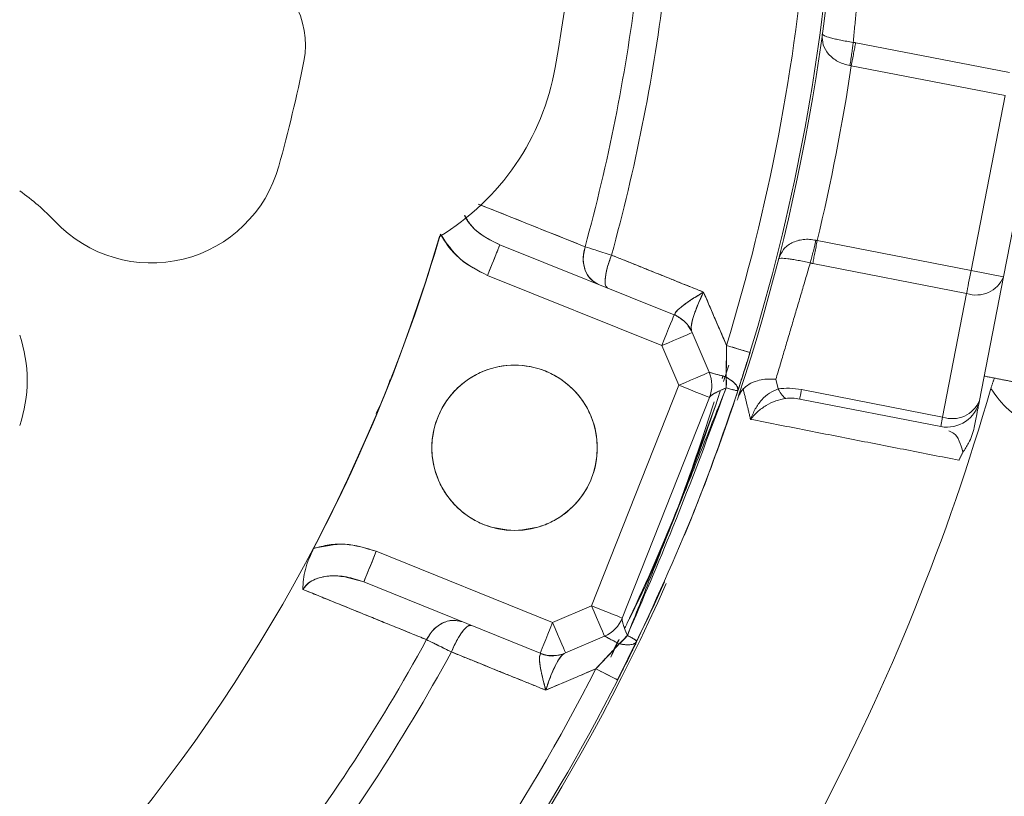
# Model space of a CAD drawing. Extents: x -329 to 232, y -56 to 468.
# Drawn here: x -240 to -238, y 394 to 396 of the extents above; entities that cross this region are included whole.
import ezdxf

# ---------------------------------------------------------------- set-up
doc = ezdxf.new("R2010")
doc.units = 0
doc.header["$LTSCALE"] = 10
doc.header["$MEASUREMENT"] = 0
doc.layers.get('0').update_dxf_attribs({"linetype": 'CONTINUOUS'})
doc.layers.get('DEFPOINTS').update_dxf_attribs({"linetype": 'CONTINUOUS'})
doc.layers.add('DIM', color=11, linetype='CONTINUOUS')
doc.styles.add('SIMP', font='ROMANS')
doc.dimstyles.get("Standard").update_dxf_attribs({"dimscale": 0, "dimtxt": 0.15625, "dimasz": 0.18, "dimexe": 0.18, "dimexo": 0.09875, "dimgap": 0.09, "dimtad": 0, "dimtih": 1, "dimtoh": 1, "dimdec": 4, "dimzin": 4, "dimdsep": 46, "dimlunit": 5, "dimtxsty": 'SIMP', "dimcen": 0.09, "dimadec": 0, "dimazin": 0, "dimtfac": 1, "dimtdec": 4, "dimtofl": 0, "dimtmove": 2, "dimatfit": 3, "dimfxl": 0, "dimtolj": 1, "dimtzin": 4, "dimarcsym": 0})

# ---------------------------------------------------------------- blocks, each defined once
blk = doc.blocks.new('*D12')
at = {"layer": 'DEFPOINTS', "color": 0}
for p in [(-270.3676, 431.6032), (-153.0901, 361.1837)]:
    blk.add_point(p, dxfattribs=at)
at = {"layer": 'DIM', "color": 0, "lineweight": -2}
for p, q in [((-278.3055, 436.3695), (-282.6255, 436.3695)), ((-274.0712, 433.8271), (-278.3055, 436.3695))]:
    blk.add_line(p, q, dxfattribs=at)
at = {"layer": 'DIM', "color": 0}
blk.add_solid([(-273.7006, 434.4443), (-274.4419, 433.2098), (-270.3676, 431.6032)], dxfattribs=at)
at = {"layer": 'DIM', "color": 0, "insert": (-307.3748, 436.3695), "char_height": 3.75, "attachment_point": 5, "style": 'SIMP'}
blk.add_mtext('\\A1;∅136{\\H1.000000x;\\S13/16;} [∅3475]', dxfattribs=at)
blk = doc.blocks.new('*D22')
at = {"layer": 'DEFPOINTS', "color": 0}
for p in [(-268.167, 404.0075), (-155.2908, 388.7794)]:
    blk.add_point(p, dxfattribs=at)
at = {"layer": 'DIM', "color": 0, "lineweight": -2}
blk.add_line((-272.4482, 404.5851), (-287.8183, 406.6587), dxfattribs=at)
at = {"layer": 'DIM', "color": 0}
blk.add_solid([(-272.3519, 405.2987), (-272.5445, 403.8716), (-268.167, 404.0075)], dxfattribs=at)
at = {"layer": 'DIM', "color": 0, "insert": (-311.0498, 406.6587), "char_height": 3.75, "attachment_point": 5, "style": 'SIMP'}
blk.add_mtext('\\A1;∅113{\\H1.000000x;\\S7/8;} [∅2893]', dxfattribs=at)
blk = doc.blocks.new('*D23')
at = {"layer": 'DEFPOINTS', "color": 0}
for p in [(-211.7289, 464.545), (-211.7289, 396.3935), (-262.5582, 350.6266), (-235.0791, 314.9616), (-211.7289, 265.1271)]:
    blk.add_point(p, dxfattribs=at)
at = {"layer": 'DIM', "color": 0, "lineweight": -2}
blk.add_line((-264.7597, 348.6443), (-277.4701, 337.1998), dxfattribs=at)
for start, end in [(225.652897, 233.345348), (247.120748, 266.347103)]:
    blk.add_arc((-211.7289, 396.3935), 84.7135, start, end, dxfattribs=at)
at = {"layer": 'DIM', "color": 0}
for points in [[(-271.5932, 335.1901), (-270.2946, 336.4365), (-274.6833, 339.7091)], [(-217.0974, 312.7516), (-217.1548, 310.9526), (-211.7289, 311.68)]]:
    blk.add_solid(points, dxfattribs=at)
at = {"layer": 'DIM', "color": 0, "insert": (-254.7015, 323.3885), "char_height": 4.6875, "attachment_point": 5, "style": 'SIMP'}
blk.add_mtext('\\A1;2X 48°', dxfattribs=at)

msp = doc.modelspace()

# ---------------------------------------------------------------- linework, layer by layer
at = {"color": 7, "linetype": 'Continuous', "lineweight": 15}
for p, q in [((-238.09658, 395.68072), (-237.70867, 395.60532)), ((-237.71993, 395.54741), (-238.10783, 395.62282)), ((-237.71993, 395.54741), (-237.80564, 395.10643)), ((-237.72375, 395.09051), (-237.63803, 395.5315)), ((-238.55447, 394.99427), (-238.9938, 395.17122)), ((-238.9938, 395.17122), (-238.55447, 394.99427)), ((-238.19355, 395.18183), (-237.80564, 395.10643)), ((-237.8169, 395.04852), (-238.20481, 395.12392)), ((-238.58564, 394.91688), (-239.02497, 395.09384)), ((-239.02497, 395.09384), (-238.58564, 394.91688)), ((-237.80564, 395.10643), (-237.72375, 395.09051)), ((-237.78436, 394.77869), (-237.72375, 395.09051)), ((-237.8169, 395.04852), (-237.87751, 394.7367)), ((-238.46605, 394.84974), (-238.50897, 394.94978)), ((-238.50897, 394.94978), (-238.46605, 394.84974)), ((-238.58564, 394.91688), (-238.54271, 394.81685)), ((-238.54271, 394.81685), (-238.58564, 394.91688)), ((-238.42224, 394.91743), (-238.36311, 394.89935)), ((-238.36308, 394.89944), (-238.39803, 394.7896)), ((-238.42897, 394.82913), (-238.41655, 394.86795)), ((-238.42978, 394.82666), (-238.42641, 394.83705)), ((-238.54271, 394.81685), (-238.76279, 394.26046)), ((-238.76279, 394.26046), (-238.54271, 394.81685)), ((-238.29773, 394.8321), (-238.29193, 394.80781)), ((-238.23316, 394.80583), (-237.87751, 394.7367)), ((-238.68521, 394.22978), (-238.46513, 394.78616)), ((-238.46513, 394.78616), (-238.68521, 394.22978)), ((-237.88218, 394.71272), (-238.23782, 394.78185)), ((-237.87751, 394.7367), (-237.88218, 394.71272)), ((-238.86095, 394.21834), (-239.30564, 394.39801)), ((-239.30564, 394.39801), (-238.86095, 394.21834)), ((-238.8922, 394.14099), (-239.33689, 394.32066)), ((-239.33689, 394.32066), (-238.8922, 394.14099)), ((-238.76279, 394.26046), (-238.86095, 394.21834)), ((-238.86095, 394.21834), (-238.76279, 394.26046)), ((-238.61826, 394.23456), (-238.69679, 394.07353)), ((-238.82805, 394.14168), (-238.72989, 394.1838)), ((-238.72989, 394.1838), (-238.82805, 394.14168)), ((-238.71433, 394.13139), (-238.69272, 394.17524)), ((-238.7113, 394.13747), (-238.69275, 394.17518))]:
    msp.add_line(p, q, dxfattribs=at)
at = {"color": 7, "linetype": 'Continuous', "lineweight": 15, "flags": 128}
for points in [[(-238.9938, 395.17122), (-238.9944, 395.16974), (-238.99617, 395.16533), (-238.99906, 395.15818), (-239.00293, 395.14856), (-239.00766, 395.13683), (-239.01304, 395.12345), (-239.01889, 395.10893), (-239.02497, 395.09384)], [(-237.80564, 395.10643), (-237.80721, 395.0984), (-237.80875, 395.09045), (-237.81027, 395.08266), (-237.81174, 395.07509), (-237.81315, 395.06783), (-237.81449, 395.06093), (-237.81574, 395.05448), (-237.8169, 395.04852)], [(-238.55447, 394.99427), (-238.55507, 394.99278), (-238.55684, 394.98838), (-238.55972, 394.98123), (-238.56359, 394.9716), (-238.56832, 394.95987), (-238.57371, 394.9465), (-238.57955, 394.93198), (-238.58564, 394.91688)], [(-238.58564, 394.91688), (-238.57955, 394.93198), (-238.57371, 394.9465), (-238.56832, 394.95987), (-238.56359, 394.9716), (-238.55972, 394.98123), (-238.55684, 394.98838), (-238.55507, 394.99278), (-238.55447, 394.99427)], [(-238.50897, 394.94978), (-238.51044, 394.94915), (-238.51481, 394.94727), (-238.52189, 394.94423), (-238.53142, 394.94014), (-238.54304, 394.93516), (-238.5563, 394.92947), (-238.57068, 394.9233), (-238.58564, 394.91688)], [(-238.58564, 394.91688), (-238.57068, 394.9233), (-238.5563, 394.92947), (-238.54304, 394.93516), (-238.53142, 394.94014), (-238.52189, 394.94423), (-238.51481, 394.94727), (-238.51044, 394.94915), (-238.50897, 394.94978)], [(-238.54271, 394.81685), (-238.52776, 394.82326), (-238.51337, 394.82944), (-238.50012, 394.83512), (-238.4885, 394.84011), (-238.47896, 394.8442), (-238.47188, 394.84724), (-238.46752, 394.84911), (-238.46605, 394.84974)], [(-238.46605, 394.84974), (-238.46752, 394.84911), (-238.47188, 394.84724), (-238.47896, 394.8442), (-238.4885, 394.84011), (-238.50012, 394.83512), (-238.51337, 394.82944), (-238.52776, 394.82326), (-238.54271, 394.81685)], [(-238.46513, 394.78616), (-238.46663, 394.78675), (-238.47104, 394.7885), (-238.47821, 394.79133), (-238.48786, 394.79515), (-238.49961, 394.7998), (-238.51302, 394.8051), (-238.52758, 394.81086), (-238.54271, 394.81685)], [(-238.54271, 394.81685), (-238.52758, 394.81086), (-238.51302, 394.8051), (-238.49961, 394.7998), (-238.48786, 394.79515), (-238.47821, 394.79133), (-238.47104, 394.7885), (-238.46663, 394.78675), (-238.46513, 394.78616)], [(-238.53663, 394.52972), (-238.53541, 394.53281), (-238.44859, 394.76993)], [(-239.30564, 394.39801), (-239.31174, 394.38292), (-239.3176, 394.36841), (-239.32301, 394.35504), (-239.32774, 394.34332), (-239.33163, 394.3337), (-239.33452, 394.32655), (-239.3363, 394.32215), (-239.33689, 394.32066)], [(-238.69674, 394.07363), (-238.60416, 394.26507), (-238.579, 394.32087)], [(-238.72989, 394.1838), (-238.73053, 394.18527), (-238.7324, 394.18963), (-238.73544, 394.19672), (-238.73953, 394.20625), (-238.74451, 394.21787), (-238.7502, 394.23112), (-238.75637, 394.24551), (-238.76279, 394.26046)], [(-238.76279, 394.26046), (-238.74766, 394.25448), (-238.7331, 394.24872), (-238.71969, 394.24341), (-238.70793, 394.23876), (-238.69829, 394.23495), (-238.69112, 394.23211), (-238.6867, 394.23037), (-238.68521, 394.22978)], [(-238.76279, 394.26046), (-238.75637, 394.24551), (-238.7502, 394.23112), (-238.74451, 394.21787), (-238.73953, 394.20625), (-238.73544, 394.19672), (-238.7324, 394.18963), (-238.73053, 394.18527), (-238.72989, 394.1838)], [(-238.68521, 394.22978), (-238.6867, 394.23037), (-238.69112, 394.23211), (-238.69829, 394.23495), (-238.70793, 394.23876), (-238.71969, 394.24341), (-238.7331, 394.24872), (-238.74766, 394.25448), (-238.76279, 394.26046)], [(-238.8922, 394.14099), (-238.8916, 394.14248), (-238.88982, 394.14688), (-238.88694, 394.15403), (-238.88305, 394.16365), (-238.87831, 394.17537), (-238.87291, 394.18874), (-238.86705, 394.20325), (-238.86095, 394.21834)], [(-238.86095, 394.21834), (-238.86705, 394.20325), (-238.87291, 394.18874), (-238.87831, 394.17537), (-238.88305, 394.16365), (-238.88694, 394.15403), (-238.88982, 394.14688), (-238.8916, 394.14248), (-238.8922, 394.14099)], [(-238.86095, 394.21834), (-238.85453, 394.20339), (-238.84836, 394.189), (-238.84267, 394.17575), (-238.83769, 394.16413), (-238.8336, 394.1546), (-238.83056, 394.14751), (-238.82869, 394.14315), (-238.82805, 394.14168)], [(-238.82805, 394.14168), (-238.82869, 394.14315), (-238.83056, 394.14751), (-238.8336, 394.1546), (-238.83769, 394.16413), (-238.84267, 394.17575), (-238.84836, 394.189), (-238.85453, 394.20339), (-238.86095, 394.21834)], [(-238.69677, 394.07357), (-238.69776, 394.07408), (-238.70071, 394.07558), (-238.70554, 394.07804), (-238.71213, 394.0814), (-238.72028, 394.08556), (-238.7298, 394.09041), (-238.74042, 394.09582), (-238.75186, 394.10165)]]:
    msp.add_lwpolyline(points, dxfattribs=at)
at = {"color": 7, "linetype": 'Continuous', "lineweight": 15}
for centre, radius in [((-211.72887, 396.39347), 56.9494), ((-211.72887, 396.39347), 52.17625), ((-211.72887, 396.39347), 49.79762), ((-238.95665, 394.65897), 0.20857)]:
    msp.add_circle(centre, radius, dxfattribs=at)
for centre, radius, start, end in [((-211.72887, 396.39347), 56.9494, 109.565455, 225.371314), ((-243.2497, 396.39347), 8.45335, 270, 111.475115), ((-243.2497, 396.39347), 8.44699, 250.355385, 64.644615), ((-243.2497, 396.39347), 8.40528, 250.132798, 64.867202), ((-243.2497, 396.39347), 7.02039, 270, 116.156379), ((-243.2497, 396.39347), 6.98702, 243.709149, 116.290851), ((-243.2497, 396.39347), 6.96165, 243.605971, 115.66596), ((-243.2497, 396.39347), 6.93412, 243.493025, 115.420863), ((-243.2497, 396.39347), 6.85808, 243.175745, 115.555048), ((-243.2497, 396.39347), 6.68885, 280.807478, 94.192522), ((-243.2497, 396.39347), 6.67417, 242.37451, 117.62549), ((-243.2497, 396.39347), 5.11587, 341.73165, 18.52164), ((-243.2497, 396.39347), 4.46335, 350, 10), ((-243.2497, 396.39347), 8.74107, 249.264981, 0), ((-243.2497, 396.39347), 8.49361, 248.631684, 0), ((-243.2497, 396.39347), 9.40327, 303.655943, 0), ((-243.2497, 396.39347), 5.04807, 342.99847, 355.35719), ((-243.2497, 396.39347), 5.04807, 342.99847, 355.35719), ((-243.2497, 396.39347), 5.10991, 342.99847, 355.35719), ((-243.2497, 396.39347), 5.10991, 342.99847, 355.35719), ((-239.69235, 395.67552), 0.20857, 348.58977, 72.97741), ((-243.2497, 396.39347), 4.63609, 344.64973, 352.77931), ((-243.2497, 396.39347), 4.63609, 344.64973, 352.77931), ((-243.2497, 396.39347), 4.706, 344.61712, 352.81509), ((-243.2497, 396.39347), 4.706, 344.61712, 352.81509), ((-243.2497, 396.39347), 3.83765, 344.53012, 348.58977), ((-239.47036, 395.72707), 0.6257, 301.17978, 350), ((-243.2497, 396.39347), 5.1993, 346.52396, 351.47604), ((-239.87271, 395.45886), 0.33371, 223.32338, 344.53012), ((-240.54033, 394.82921), 0.58399, 43.32338, 54.9099), ((-243.2497, 396.39347), 4.27564, 242.3494, 343.67641), ((-243.2497, 396.39347), 4.27646, 332.29274, 343.77135), ((-237.79259, 395.11892), 0.07447, 250.9514, 337.57752), ((-238.58564, 394.91688), 0.08343, 23.22328, 68.0615), ((-238.58564, 394.91688), 0.08343, 23.22328, 68.0615), ((-240.54033, 394.82921), 0.35457, 341.23299, 18.76701), ((-243.2497, 396.39347), 5.10991, 337.51366, 342.99838), ((-238.54271, 394.81685), 0.08343, 338.41865, 23.22328), ((-238.54271, 394.81685), 0.08343, 338.41865, 23.22328), ((-243.2497, 396.39347), 5.06819, 334.72699, 341.69407), ((-243.2497, 396.39347), 5.71796, 332.12449, 343.91168), ((-237.86626, 394.79461), 0.08343, 259, 349), ((-237.85321, 394.8071), 0.07448, 250.95077, 337.57716), ((-243.2497, 396.39347), 5.11587, 317.25892, 336.05064), ((-238.76279, 394.26046), 0.08343, 293.22328, 338.41865), ((-238.76279, 394.26046), 0.08343, 293.22328, 338.41865), ((-243.2497, 396.39347), 4.63609, 322.04149, 331.41418), ((-243.2497, 396.39347), 4.63609, 322.04149, 331.41418), ((-243.2497, 396.39347), 4.706, 322.00661, 331.44678), ((-243.2497, 396.39347), 4.706, 322.00661, 331.44678), ((-238.86095, 394.21834), 0.08343, 248, 293.22328), ((-238.86095, 394.21834), 0.08343, 248, 293.22328), ((-243.2497, 396.39347), 5.04807, 319.46296, 332.99938), ((-243.2497, 396.39347), 5.04807, 319.46296, 332.99938), ((-243.2497, 396.39347), 5.10991, 319.46296, 332.99938), ((-243.2497, 396.39347), 5.10991, 319.46296, 332.99938)]:
    msp.add_arc(centre, radius, start, end, dxfattribs=at)
for points in [[(-238.10292, 395.68183), (-238.07341, 395.98611)], [(-238.1807, 395.70239), (-238.18069, 395.70258)], [(-238.09658, 395.68072), (-238.10292, 395.68183)], [(-239.04813, 395.27405), (-238.779, 395.16621)], [(-238.7123, 395.14512), (-238.48023, 395.05178)], [(-238.29092, 395.13535), (-238.29099, 395.13517)], [(-238.29773, 394.8321), (-238.2111, 395.12528)], [(-238.20481, 395.12392), (-238.2111, 395.12528)], [(-238.48023, 395.05178), (-238.42224, 394.91743)], [(-238.5529, 394.99501), (-238.52616, 394.97633)], [(-238.51915, 394.96659), (-238.51039, 394.9531)], [(-238.42331, 394.83767), (-238.42224, 394.91743)], [(-238.36311, 394.89935), (-238.39357, 394.80313)], [(-238.43058, 394.84183), (-238.43328, 394.83389)], [(-238.42331, 394.83767), (-238.42301, 394.81048)], [(-237.77246, 394.83991), (-237.69057, 394.82399)], [(-237.75568, 394.80892), (-237.74674, 394.83491)], [(-238.6724, 394.18595), (-238.42301, 394.81048)], [(-238.36167, 394.7309), (-238.38036, 394.80764)], [(-237.83648, 394.6279), (-238.36167, 394.7309)], [(-237.83648, 394.6279), (-237.82637, 394.64788)], [(-239.17874, 394.17522), (-239.491, 394.30203)], [(-238.69468, 394.17442), (-238.7084, 394.14789)], [(-238.64834, 394.17116), (-238.69677, 394.07357)], [(-238.6724, 394.18595), (-238.69288, 394.16473)], [(-238.87805, 394.04782), (-239.11608, 394.14412)], [(-238.75186, 394.10165), (-238.69288, 394.16473)], [(-238.75186, 394.10165), (-238.87805, 394.04782)]]:
    msp.add_open_spline(points, degree=1, dxfattribs=at)
for points, knots in [([(-238.18087, 395.70114), (-238.18084, 395.70138), (-238.18079, 395.70186), (-238.18073, 395.70234), (-238.18069, 395.70258)], [0, 0, 0, 0, 0.49831103, 1, 1, 1, 1]), ([(-238.18087, 395.70114), (-238.18084, 395.70137), (-238.18078, 395.70179), (-238.18073, 395.7022), (-238.1807, 395.70239)], [0, 0, 0, 0, 0.5596092, 1, 1, 1, 1]), ([(-238.11099, 395.62344), (-238.11631, 395.62456), (-238.12715, 395.62683), (-238.14174, 395.63332), (-238.15467, 395.64181), (-238.16894, 395.65559), (-238.18065, 395.67605), (-238.1808, 395.69266), (-238.18087, 395.70114)], [0, 0, 0, 0, 0.112286, 0.2286273, 0.3442143, 0.4715111, 0.730427, 1, 1, 1, 1]), ([(-238.1807, 395.70239), (-238.17973, 395.70116), (-238.17775, 395.69867), (-238.16428, 395.6942), (-238.14856, 395.69024), (-238.13472, 395.68729), (-238.11943, 395.6844), (-238.10835, 395.68268), (-238.10292, 395.68183)], [0, 0, 0, 0, 0.25789812, 0.52095545, 0.65053073, 0.7679109, 0.88620024, 1, 1, 1, 1]), ([(-238.11099, 395.62344), (-238.11017, 395.62884), (-238.10853, 395.63962), (-238.10632, 395.65517), (-238.10437, 395.66967), (-238.1034, 395.67778), (-238.10292, 395.68183)], [0, 0, 0, 0, 0.2499965, 0.500016, 0.7500037, 1, 1, 1, 1]), ([(-238.09658, 395.68072), (-238.09735, 395.67672), (-238.09891, 395.66871), (-238.10171, 395.65433), (-238.1047, 395.6389), (-238.10679, 395.62818), (-238.10783, 395.62282)], [0, 0, 0, 0, 0.2500624, 0.5000392, 0.7500132, 1, 1, 1, 1]), ([(-238.11099, 395.62344), (-238.11046, 395.62336), (-238.1094, 395.62318), (-238.10836, 395.62294), (-238.10783, 395.62282)], [0, 0, 0, 0, 0.4993634, 1, 1, 1, 1]), ([(-238.779, 395.16621), (-238.83738, 395.18961), (-238.92707, 395.22556), (-239.0168, 395.26151), (-239.04813, 395.27405)], [0, 0, 0, 0, 0.6509397, 1, 1, 1, 1]), ([(-238.9938, 395.17122), (-239.00912, 395.17866), (-239.03893, 395.19315), (-239.06911, 395.21993), (-239.08016, 395.23954), (-239.0831, 395.24477)], [0, 0, 0, 0, 0.43651675, 0.84978043, 1, 1, 1, 1]), ([(-239.08221, 395.24552), (-239.07765, 395.2372), (-239.06587, 395.21573), (-239.03434, 395.19073), (-239.00751, 395.17782), (-238.9938, 395.17122)], [0, 0, 0, 0, 0.2360216, 0.6097742, 1, 1, 1, 1]), ([(-239.02497, 395.09384), (-239.04942, 395.10599), (-239.09828, 395.13026), (-239.12853, 395.17565), (-239.14364, 395.19832)], [0, 0, 0, 0, 0.5005375, 1, 1, 1, 1]), ([(-239.14364, 395.19832), (-239.13673, 395.18674), (-239.12293, 395.16363), (-239.08508, 395.12466), (-239.04901, 395.10617), (-239.02497, 395.09384)], [0, 0, 0, 0, 0.2507944, 0.5006049, 1, 1, 1, 1]), ([(-238.29061, 395.13658), (-238.28737, 395.1444), (-238.28101, 395.15975), (-238.26249, 395.17434), (-238.2441, 395.18177), (-238.22893, 395.1848), (-238.21296, 395.18535), (-238.20207, 395.1834), (-238.19672, 395.18243)], [0, 0, 0, 0, 0.2695604, 0.5285499, 0.6554554, 0.7714784, 0.8876979, 1, 1, 1, 1]), ([(-239.02497, 395.09384), (-239.0204, 395.10519), (-239.01125, 395.1279), (-239.001, 395.15334), (-238.99489, 395.16852), (-238.99416, 395.17032), (-238.9938, 395.17122)], [0, 0, 0, 0, 0.2796088, 0.559176, 0.7795841, 1, 1, 1, 1]), ([(-238.7444, 395.07077), (-238.75259, 395.07556), (-238.76898, 395.08515), (-238.78158, 395.11166), (-238.78514, 395.13981), (-238.78105, 395.15741), (-238.779, 395.16621)], [0, 0, 0, 0, 0.2796691, 0.5593175, 0.7796286, 1, 1, 1, 1]), ([(-238.779, 395.16621), (-238.78137, 395.15495), (-238.78611, 395.13244), (-238.77842, 395.10291), (-238.76398, 395.08142), (-238.75093, 395.07432), (-238.7444, 395.07077)], [0, 0, 0, 0, 0.2796704, 0.5593368, 0.7796707, 1, 1, 1, 1]), ([(-238.7123, 395.14512), (-238.72697, 395.14976), (-238.75324, 395.15808), (-238.77111, 395.16372), (-238.779, 395.16621)], [0, 0, 0, 0, 0.5587197, 1, 1, 1, 1]), ([(-238.779, 395.16621), (-238.77114, 395.16372), (-238.75328, 395.15806), (-238.72701, 395.14977), (-238.7123, 395.14512)], [0, 0, 0, 0, 0.4399503, 1, 1, 1, 1]), ([(-238.2111, 395.12528), (-238.21003, 395.12921), (-238.20789, 395.13709), (-238.20427, 395.15127), (-238.20049, 395.16651), (-238.19797, 395.17713), (-238.19672, 395.18243)], [0, 0, 0, 0, 0.249995, 0.4999783, 0.7499998, 1, 1, 1, 1]), ([(-238.19355, 395.18183), (-238.19459, 395.17647), (-238.19668, 395.16575), (-238.19968, 395.15032), (-238.20247, 395.13594), (-238.20403, 395.12793), (-238.20481, 395.12392)], [0, 0, 0, 0, 0.2499869, 0.4999597, 0.7499376, 1, 1, 1, 1]), ([(-238.19355, 395.18183), (-238.19408, 395.18192), (-238.19514, 395.18209), (-238.19619, 395.18232), (-238.19672, 395.18243)], [0, 0, 0, 0, 0.50081635, 1, 1, 1, 1]), ([(-238.72265, 395.06201), (-238.72495, 395.06456), (-238.72955, 395.06968), (-238.72797, 395.09228), (-238.72197, 395.11859), (-238.71552, 395.13628), (-238.7123, 395.14512)], [0, 0, 0, 0, 0.2796499, 0.55928, 0.77964, 1, 1, 1, 1]), ([(-238.7123, 395.14512), (-238.71632, 395.13385), (-238.72437, 395.1113), (-238.72893, 395.08457), (-238.72836, 395.06733), (-238.72455, 395.06378), (-238.72265, 395.06201)], [0, 0, 0, 0, 0.27963, 0.5592472, 0.7796574, 1, 1, 1, 1]), ([(-238.48023, 395.05178), (-238.52355, 395.0692), (-238.6009, 395.10032), (-238.67826, 395.13143), (-238.7123, 395.14512)], [0, 0, 0, 0, 0.5600064, 1, 1, 1, 1]), ([(-238.29061, 395.13658), (-238.29068, 395.13634), (-238.29081, 395.13587), (-238.29093, 395.1354), (-238.29099, 395.13517)], [0, 0, 0, 0, 0.49838857, 1, 1, 1, 1]), ([(-238.2111, 395.12528), (-238.21643, 395.12652), (-238.22718, 395.12903), (-238.2424, 395.13209), (-238.25613, 395.13449), (-238.27205, 395.13674), (-238.28659, 395.13773), (-238.28946, 395.13616), (-238.29092, 395.13535)], [0, 0, 0, 0, 0.1132679, 0.2286164, 0.3480056, 0.4717424, 0.7307115, 1, 1, 1, 1]), ([(-238.29061, 395.13658), (-238.29067, 395.13635), (-238.29077, 395.13594), (-238.29088, 395.13553), (-238.29092, 395.13535)], [0, 0, 0, 0, 0.5597166, 1, 1, 1, 1]), ([(-238.48023, 395.05178), (-238.49118, 395.04517), (-238.51271, 395.03217), (-238.53611, 395.01507), (-238.55067, 395.00189), (-238.55217, 394.99726), (-238.5529, 394.99501)], [0, 0, 0, 0, 0.29685272, 0.58351797, 0.79716863, 1, 1, 1, 1]), ([(-238.5529, 394.99501), (-238.55273, 394.99613), (-238.55239, 394.99845), (-238.54672, 395.00561), (-238.53305, 395.01749), (-238.50935, 395.03426), (-238.49003, 395.04588), (-238.48023, 395.05178)], [0, 0, 0, 0, 0.1125071, 0.2317827, 0.476838, 0.7347457, 1, 1, 1, 1]), ([(-238.48023, 395.05178), (-238.48525, 395.04117), (-238.49516, 395.02025), (-238.50594, 394.99076), (-238.51096, 394.97033), (-238.51184, 394.95847), (-238.51087, 394.95485), (-238.51039, 394.9531)], [0, 0, 0, 0, 0.2653712, 0.5233066, 0.7682889, 0.8875132, 1, 1, 1, 1]), ([(-238.51039, 394.9531), (-238.51097, 394.95801), (-238.51215, 394.96819), (-238.50225, 395.00361), (-238.48869, 395.03328), (-238.48023, 395.05178)], [0, 0, 0, 0, 0.2598311, 0.5382295, 1, 1, 1, 1]), ([(-238.42224, 394.91743), (-238.43307, 394.9425), (-238.45239, 394.98727), (-238.47172, 395.03207), (-238.48023, 395.05178)], [0, 0, 0, 0, 0.5600125, 1, 1, 1, 1]), ([(-238.42224, 394.91743), (-238.42228, 394.90217), (-238.42235, 394.87552), (-238.42302, 394.849), (-238.42331, 394.83767)], [0, 0, 0, 0, 0.5723721, 1, 1, 1, 1]), ([(-238.36311, 394.89935), (-238.36415, 394.89967), (-238.36623, 394.9003), (-238.3813, 394.90491), (-238.40053, 394.91079), (-238.41501, 394.91522), (-238.42224, 394.91743)], [0, 0, 0, 0, 0.279725, 0.5594805, 0.7797057, 1, 1, 1, 1]), ([(-238.39357, 394.80313), (-238.38787, 394.82072), (-238.37767, 394.85216), (-238.36756, 394.88491), (-238.36311, 394.89935)], [0, 0, 0, 0, 0.5592858, 1, 1, 1, 1]), ([(-238.95665, 394.4504), (-238.98289, 394.45319), (-239.02325, 394.45747), (-239.07182, 394.48348), (-239.10519, 394.5104), (-239.13228, 394.54381), (-239.15747, 394.59237), (-239.17026, 394.65897), (-239.15747, 394.72556), (-239.13228, 394.77413), (-239.10519, 394.8075), (-239.07182, 394.83459), (-239.02325, 394.85979), (-238.95665, 394.87257), (-238.89006, 394.85978), (-238.84149, 394.83459), (-238.80812, 394.8075), (-238.78103, 394.77413), (-238.75583, 394.72556), (-238.74305, 394.65897), (-238.75583, 394.59237), (-238.78103, 394.54381), (-238.80812, 394.5104), (-238.84149, 394.48348), (-238.89006, 394.45747), (-238.93042, 394.45319), (-238.95665, 394.4504)], [0, 0, 0, 0, 0.0598641, 0.0920896, 0.1249993, 0.1579092, 0.1901351, 0.2499993, 0.3098636, 0.3420895, 0.3749995, 0.4079091, 0.4401346, 0.4999987, 0.5598628, 0.5920899, 0.6249996, 0.6579095, 0.6901354, 0.7499994, 0.8098632, 0.8420891, 0.8749991, 0.9079087, 0.9401359, 1, 1, 1, 1]), ([(-238.46566, 394.84928), (-238.46467, 394.84906), (-238.46259, 394.84859), (-238.45011, 394.84525), (-238.43409, 394.84072), (-238.42331, 394.83767)], [0, 0, 0, 0, 0.2292609, 0.481242, 1, 1, 1, 1]), ([(-238.42331, 394.83767), (-238.43568, 394.84116), (-238.45702, 394.8472), (-238.4631, 394.84867), (-238.46566, 394.84928)], [0, 0, 0, 0, 0.5795003, 1, 1, 1, 1]), ([(-238.42301, 394.81048), (-238.4227, 394.81552), (-238.42215, 394.82453), (-238.42295, 394.83365), (-238.42331, 394.83767)], [0, 0, 0, 0, 0.5598696, 1, 1, 1, 1]), ([(-238.42331, 394.83767), (-238.41784, 394.83421), (-238.40689, 394.8273), (-238.39421, 394.81476), (-238.39381, 394.80754), (-238.39357, 394.80313)], [0, 0, 0, 0, 0.2806517, 0.5612259, 1, 1, 1, 1]), ([(-238.39357, 394.80313), (-238.39333, 394.80548), (-238.39283, 394.81024), (-238.39857, 394.81909), (-238.40854, 394.82848), (-238.41846, 394.83465), (-238.42331, 394.83767)], [0, 0, 0, 0, 0.2459968, 0.4999862, 0.7558169, 1, 1, 1, 1]), ([(-239.27097, 394.83056), (-239.27497, 394.81817), (-239.28439, 394.78898), (-239.29807, 394.76152), (-239.30594, 394.74572)], [0, 0, 0, 0, 0.4245637, 1, 1, 1, 1]), ([(-238.29773, 394.8321), (-238.30712, 394.83254), (-238.32311, 394.83329), (-238.3463, 394.82837), (-238.36582, 394.82038), (-238.37566, 394.81175), (-238.38036, 394.80764)], [0, 0, 0, 0, 0.2937391, 0.500259, 0.7617086, 1, 1, 1, 1]), ([(-238.42301, 394.81048), (-238.46679, 394.69274), (-238.54494, 394.48256), (-238.63347, 394.27655), (-238.6724, 394.18595)], [0, 0, 0, 0, 0.5601902, 1, 1, 1, 1]), ([(-238.64834, 394.17116), (-238.59511, 394.28686), (-238.50005, 394.49346), (-238.42611, 394.70851), (-238.39357, 394.80313)], [0, 0, 0, 0, 0.5599734, 1, 1, 1, 1]), ([(-238.46495, 394.78663), (-238.46374, 394.78816), (-238.46128, 394.79129), (-238.44772, 394.79942), (-238.4325, 394.80623), (-238.42301, 394.81048)], [0, 0, 0, 0, 0.264499, 0.5410257, 1, 1, 1, 1]), ([(-238.42301, 394.81048), (-238.4337, 394.80566), (-238.44958, 394.79851), (-238.46195, 394.79067), (-238.46398, 394.78793), (-238.46495, 394.78663)], [0, 0, 0, 0, 0.5188094, 0.770616, 1, 1, 1, 1]), ([(-238.42301, 394.81048), (-238.41926, 394.80937), (-238.41063, 394.80684), (-238.40183, 394.8045), (-238.39515, 394.80294), (-238.39416, 394.80306), (-238.39357, 394.80313)], [0, 0, 0, 0, 0.2173224, 0.500024, 0.7041302, 1, 1, 1, 1]), ([(-238.39357, 394.80313), (-238.39546, 394.80325), (-238.39884, 394.80347), (-238.41561, 394.80833), (-238.42301, 394.81048)], [0, 0, 0, 0, 0.55903114, 1, 1, 1, 1]), ([(-238.39522, 394.77912), (-238.39348, 394.78391), (-238.39032, 394.79268), (-238.38491, 394.80241), (-238.38149, 394.80634), (-238.38036, 394.80764)], [0, 0, 0, 0, 0.4472323, 0.8183326, 1, 1, 1, 1]), ([(-238.36167, 394.7309), (-238.35803, 394.73985), (-238.3508, 394.75757), (-238.33422, 394.78021), (-238.31463, 394.79851), (-238.29937, 394.80476), (-238.29193, 394.80781)], [0, 0, 0, 0, 0.2613121, 0.5174272, 0.7645842, 1, 1, 1, 1]), ([(-238.23316, 394.80583), (-238.24345, 394.80749), (-238.26335, 394.81071), (-238.28262, 394.80876), (-238.29193, 394.80781)], [0, 0, 0, 0, 0.5171153, 1, 1, 1, 1]), ([(-238.27245, 394.78386), (-238.27574, 394.7858), (-238.28232, 394.7897), (-238.28872, 394.80177), (-238.29193, 394.80781)], [0, 0, 0, 0, 0.49995873, 1, 1, 1, 1]), ([(-238.23316, 394.80583), (-238.23385, 394.80225), (-238.23525, 394.7951), (-238.23669, 394.78766), (-238.23765, 394.78275), (-238.23776, 394.78215), (-238.23782, 394.78185)], [0, 0, 0, 0, 0.24996499, 0.50004944, 0.7499425, 1, 1, 1, 1]), ([(-237.65042, 394.71805), (-237.67184, 394.72873), (-237.71464, 394.75009), (-237.74201, 394.78932), (-237.75568, 394.80892)], [0, 0, 0, 0, 0.5004155, 1, 1, 1, 1]), ([(-238.45325, 394.77517), (-238.48023, 394.69239), (-238.5422, 394.50232), (-238.62264, 394.31338), (-238.67679, 394.20897), (-238.67898, 394.20476)], [0, 0, 0, 0, 0.4253619, 0.9767919, 1, 1, 1, 1]), ([(-238.27245, 394.78386), (-238.28097, 394.78212), (-238.29844, 394.77856), (-238.32286, 394.76619), (-238.34492, 394.75031), (-238.35605, 394.73741), (-238.36167, 394.7309)], [0, 0, 0, 0, 0.2355831, 0.4828157, 0.738896, 1, 1, 1, 1]), ([(-238.23782, 394.78185), (-238.24379, 394.7829), (-238.255, 394.78489), (-238.26689, 394.78418), (-238.27245, 394.78386)], [0, 0, 0, 0, 0.5322484, 1, 1, 1, 1]), ([(-237.79768, 394.71019), (-237.79541, 394.72186), (-237.79088, 394.74519), (-237.78572, 394.7717), (-237.78491, 394.77589), (-237.78436, 394.77869)], [0, 0, 0, 0, 0.2499805, 0.4995844, 1, 1, 1, 1]), ([(-237.82638, 394.64789), (-237.82911, 394.65812), (-237.83491, 394.67979), (-237.84744, 394.69554), (-237.85711, 394.6997), (-237.86136, 394.70153)], [0, 0, 0, 0, 0.3338306, 0.7070747, 1, 1, 1, 1]), ([(-237.79768, 394.71019), (-237.79935, 394.7034), (-237.8027, 394.68982), (-237.81236, 394.66876), (-237.82132, 394.65542), (-237.82638, 394.64789)], [0, 0, 0, 0, 0.30319157, 0.60614394, 1, 1, 1, 1]), ([(-239.4636, 394.40511), (-239.43699, 394.41096), (-239.38371, 394.42266), (-239.33168, 394.40623), (-239.30564, 394.39801)], [0, 0, 0, 0, 0.4994087, 1, 1, 1, 1]), ([(-239.30564, 394.39801), (-239.33151, 394.40582), (-239.37032, 394.41753), (-239.42463, 394.41574), (-239.45059, 394.40866), (-239.4636, 394.40511)], [0, 0, 0, 0, 0.499459, 0.7492142, 1, 1, 1, 1]), ([(-239.491, 394.30203), (-239.48994, 394.31869), (-239.48781, 394.352), (-239.47167, 394.38741), (-239.4636, 394.40511)], [0, 0, 0, 0, 0.5001538, 1, 1, 1, 1]), ([(-239.4636, 394.40511), (-239.47167, 394.38741), (-239.48781, 394.352), (-239.48994, 394.31869), (-239.491, 394.30203)], [0, 0, 0, 0, 0.4998535, 1, 1, 1, 1]), ([(-239.33689, 394.32066), (-239.33631, 394.32212), (-239.33513, 394.32504), (-239.32676, 394.34575), (-239.31645, 394.37125), (-239.30925, 394.38909), (-239.30564, 394.39801)], [0, 0, 0, 0, 0.2796434, 0.559273, 0.7796156, 1, 1, 1, 1]), ([(-239.33689, 394.32066), (-239.35137, 394.32555), (-239.37972, 394.33513), (-239.42345, 394.3376), (-239.45774, 394.33002), (-239.48013, 394.31638), (-239.48752, 394.30662), (-239.491, 394.30203)], [0, 0, 0, 0, 0.2792518, 0.5466035, 0.7891039, 0.9007584, 1, 1, 1, 1]), ([(-239.491, 394.30203), (-239.48519, 394.30887), (-239.47286, 394.32338), (-239.44475, 394.33346), (-239.39818, 394.33929), (-239.3625, 394.32844), (-239.33689, 394.32066)], [0, 0, 0, 0, 0.1539312, 0.3267373, 0.5169491, 1, 1, 1, 1]), ([(-239.491, 394.30203), (-239.4327, 394.27834), (-239.32859, 394.23606), (-239.22453, 394.19381), (-239.17874, 394.17522)], [0, 0, 0, 0, 0.5599953, 1, 1, 1, 1]), ([(-239.08761, 394.21994), (-239.09683, 394.22217), (-239.11528, 394.22663), (-239.14276, 394.2163), (-239.16485, 394.19849), (-239.17411, 394.18298), (-239.17874, 394.17522)], [0, 0, 0, 0, 0.2796661, 0.55931994, 0.77966641, 1, 1, 1, 1]), ([(-239.17874, 394.17522), (-239.17264, 394.18497), (-239.16043, 394.20448), (-239.13441, 394.2204), (-239.10909, 394.22585), (-239.09477, 394.22191), (-239.08761, 394.21994)], [0, 0, 0, 0, 0.2796928, 0.559351, 0.7796786, 1, 1, 1, 1]), ([(-238.68544, 394.22667), (-238.68551, 394.22587), (-238.68573, 394.2233), (-238.68257, 394.21114), (-238.67649, 394.19609), (-238.6724, 394.18595)], [0, 0, 0, 0, 0.1300106, 0.4140792, 1, 1, 1, 1]), ([(-238.6724, 394.18595), (-238.67716, 394.19763), (-238.68539, 394.2178), (-238.68539, 394.22592), (-238.68539, 394.22933)], [0, 0, 0, 0, 0.5791039, 1, 1, 1, 1]), ([(-239.11608, 394.14412), (-239.11115, 394.15503), (-239.1013, 394.17685), (-239.08604, 394.19927), (-239.07366, 394.21128), (-239.06846, 394.2112), (-239.06586, 394.21115)], [0, 0, 0, 0, 0.2796321, 0.5592471, 0.7796618, 1, 1, 1, 1]), ([(-239.06586, 394.21115), (-239.06929, 394.21091), (-239.07615, 394.21042), (-239.0907, 394.19305), (-239.10464, 394.16994), (-239.11226, 394.15273), (-239.11608, 394.14412)], [0, 0, 0, 0, 0.27965, 0.5592739, 0.7796382, 1, 1, 1, 1]), ([(-239.17874, 394.17522), (-239.16905, 394.17041), (-239.15174, 394.16181), (-239.12698, 394.14953), (-239.11608, 394.14412)], [0, 0, 0, 0, 0.559641, 1, 1, 1, 1]), ([(-239.11608, 394.14412), (-239.1299, 394.15099), (-239.15457, 394.16324), (-239.17136, 394.17156), (-239.17874, 394.17522)], [0, 0, 0, 0, 0.5600347, 1, 1, 1, 1]), ([(-238.7293, 394.18386), (-238.72827, 394.18328), (-238.72615, 394.18208), (-238.71445, 394.1759), (-238.70117, 394.16902), (-238.69288, 394.16473)], [0, 0, 0, 0, 0.2647968, 0.5414466, 1, 1, 1, 1]), ([(-238.69288, 394.16473), (-238.70221, 394.16956), (-238.71606, 394.17673), (-238.72672, 394.1824), (-238.72847, 394.18339), (-238.7293, 394.18386)], [0, 0, 0, 0, 0.5184857, 0.7698837, 1, 1, 1, 1]), ([(-238.69677, 394.07357), (-238.68736, 394.09218), (-238.67059, 394.12536), (-238.65513, 394.15719), (-238.64834, 394.17116)], [0, 0, 0, 0, 0.5609631, 1, 1, 1, 1]), ([(-238.69288, 394.16473), (-238.6887, 394.16842), (-238.68123, 394.17501), (-238.6751, 394.18261), (-238.6724, 394.18595)], [0, 0, 0, 0, 0.5598771, 1, 1, 1, 1]), ([(-238.64834, 394.17116), (-238.65012, 394.16895), (-238.65367, 394.16452), (-238.66777, 394.161), (-238.68337, 394.16332), (-238.69288, 394.16473)], [0, 0, 0, 0, 0.2805882, 0.5611836, 1, 1, 1, 1]), ([(-238.69288, 394.16473), (-238.68741, 394.16374), (-238.67628, 394.16174), (-238.66293, 394.16221), (-238.65285, 394.16512), (-238.64983, 394.16917), (-238.64834, 394.17116)], [0, 0, 0, 0, 0.2461911, 0.5000009, 0.7538027, 1, 1, 1, 1]), ([(-238.6724, 394.18595), (-238.66461, 394.18168), (-238.65068, 394.17403), (-238.64906, 394.17204), (-238.64834, 394.17116)], [0, 0, 0, 0, 0.5590864, 1, 1, 1, 1]), ([(-238.64834, 394.17116), (-238.64865, 394.17167), (-238.64916, 394.17252), (-238.6545, 394.17596), (-238.66179, 394.18023), (-238.66917, 394.18421), (-238.6724, 394.18595)], [0, 0, 0, 0, 0.29555066, 0.49999883, 0.78086063, 1, 1, 1, 1]), ([(-239.11608, 394.14412), (-239.07164, 394.12614), (-238.9923, 394.09404), (-238.91296, 394.06194), (-238.87805, 394.04782)], [0, 0, 0, 0, 0.55999581, 1, 1, 1, 1]), ([(-238.69288, 394.16473), (-238.70348, 394.15313), (-238.72285, 394.13192), (-238.74282, 394.11109), (-238.75186, 394.10165)], [0, 0, 0, 0, 0.5468959, 1, 1, 1, 1]), ([(-238.89157, 394.13935), (-238.89273, 394.1362), (-238.89513, 394.12969), (-238.89109, 394.09747), (-238.88306, 394.06689), (-238.87805, 394.04782)], [0, 0, 0, 0, 0.25965436, 0.53803915, 1, 1, 1, 1]), ([(-238.87805, 394.04782), (-238.88107, 394.05887), (-238.88704, 394.08068), (-238.89264, 394.10924), (-238.89437, 394.12734), (-238.89356, 394.13648), (-238.89222, 394.13841), (-238.89157, 394.13935)], [0, 0, 0, 0, 0.2654413, 0.5235233, 0.768459, 0.8876809, 1, 1, 1, 1]), ([(-238.89157, 394.13935), (-238.88017, 394.13634), (-238.85977, 394.13097), (-238.84008, 394.13741), (-238.8314, 394.14024)], [0, 0, 0, 0, 0.55928614, 1, 1, 1, 1]), ([(-238.87805, 394.04782), (-238.87385, 394.06031), (-238.86559, 394.08486), (-238.85228, 394.11373), (-238.84033, 394.1336), (-238.83432, 394.13807), (-238.8314, 394.14024)], [0, 0, 0, 0, 0.2971548, 0.5840534, 0.7975015, 1, 1, 1, 1]), ([(-238.83806, 394.13457), (-238.8393, 394.13318), (-238.84434, 394.12751), (-238.85434, 394.10959), (-238.86695, 394.08104), (-238.87431, 394.059), (-238.87805, 394.04782)], [0, 0, 0, 0, 0.09347638, 0.38233193, 0.68678052, 1, 1, 1, 1]), ([(-238.87805, 394.04782), (-238.85449, 394.05787), (-238.81241, 394.07581), (-238.77036, 394.09375), (-238.75186, 394.10165)], [0, 0, 0, 0, 0.560003, 1, 1, 1, 1]), ([(-238.75186, 394.10165), (-238.74333, 394.0973), (-238.72627, 394.08861), (-238.70882, 394.07971), (-238.69856, 394.07449), (-238.69736, 394.07388), (-238.69677, 394.07357)], [0, 0, 0, 0, 0.2797199, 0.5594397, 0.7796886, 1, 1, 1, 1])]:
    msp.add_open_spline(points, degree=3, knots=knots, dxfattribs=at)

# ---------------------------------------------------------------- dimensions: what is measured, and where the dimension line sits
at = {"layer": 'DIM'}
dim = msp.add_angular_dim_2l(base=(-235.07907, 314.96164), line1=((-211.72887, 396.39347), (-262.55816, 350.62657)), line2=((-211.72887, 265.12708), (-211.72887, 464.54496)), text='2X <>', dimstyle='Standard', override={"dimscale": 30, "dimexe": 0.125, "dimdec": 2, "dimlunit": 2, "dimcen": 0.5, "dimtm": 0.005, "dimtdec": 2, "dimtmove": 0}, dxfattribs=at)
dim.commit()
dim.dimension.update_dxf_attribs({"geometry": '*D23', "text_midpoint": (-254.70146, 323.38846), "dimtype": 162})
for p1, p2, picture, middle in [((-153.09014, 361.18373), (-270.3676, 431.60321), '*D12', (-307.37478, 436.36954)), ((-155.29075, 388.77941), (-268.16698, 404.00754), '*D22', (-311.04976, 406.6587))]:
    dim = msp.add_diameter_dim_2p(p1=p1, p2=p2, dimstyle='Standard', override={"dimscale": 24, "dimexe": 0.125, "dimcen": 0, "dimtix": 1, "dimtmove": 0, "dimatfit": 0}, dxfattribs=at)
    dim.commit()
    dim.dimension.update_dxf_attribs({"geometry": picture, "text_midpoint": middle, "dimtype": 163})

doc.saveas('drawing.dxf')
